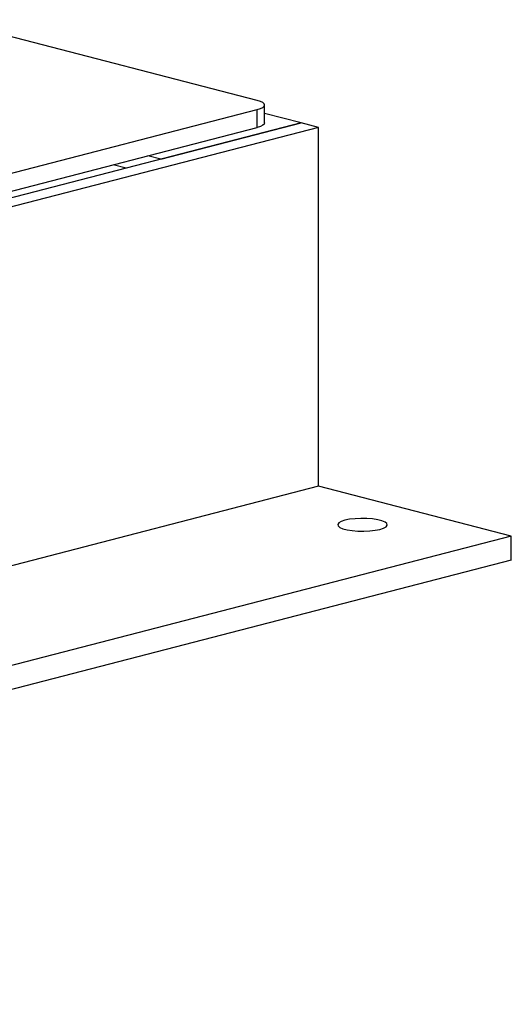
# Model space of a CAD drawing. Units: inches. Extents: x 0.1 to 22.1, y 0.1 to 17.1.
# Drawn here: x 5.7 to 6.1, y 3.1 to 3.9 of the extents above; entities that cross this region are included whole.
import ezdxf

# ---------------------------------------------------------------- set-up
doc = ezdxf.new("R2010")
doc.units = ezdxf.units.IN
doc.header["$MEASUREMENT"] = 0

msp = doc.modelspace()

# ---------------------------------------------------------------- linework, layer by layer
at = {"color": 7, "linetype": 'Continuous', "lineweight": 25}
for p, q in [((5.92685559, 3.87740585), (5.66457497, 3.94528907)), ((5.12399483, 3.66198462), (5.92685568, 3.8697803)), ((5.92685568, 3.85468771), (5.92685568, 3.8697803)), ((5.93295755, 3.85850049), (5.93295755, 3.87359308)), ((5.96368409, 3.85850049), (5.93295755, 3.8664531)), ((5.96368409, 3.85850049), (4.52000768, 3.48484954)), ((5.97841544, 3.85468774), (4.53473903, 3.48103678)), ((5.12399483, 3.64689203), (5.92685568, 3.85468771)), ((5.84583296, 3.82799837), (5.96368409, 3.85850049)), ((5.97841544, 3.85468774), (5.96368409, 3.85850049)), ((5.97841544, 3.55283592), (5.97841544, 3.85468774)), ((5.84583296, 3.82799837), (5.83478449, 3.83085793)), ((5.81667628, 3.82045208), (5.8056278, 3.82331164)), ((5.97841544, 3.55283592), (4.53473903, 3.17918497)), ((6.14046081, 3.51089549), (5.97841544, 3.55283592)), ((6.14046081, 3.51089549), (4.69678439, 3.13724454)), ((6.14046081, 3.49077204), (6.14046081, 3.51089549)), ((6.14046081, 3.49077204), (4.69678439, 3.11712109))]:
    msp.add_line(p, q, dxfattribs=at)
at = {"color": 7, "linetype": 'Continuous', "lineweight": 25, "flags": 128}
for points in [[(5.92685568, 3.8697803), (5.92944644, 3.87059743), (5.93137171, 3.87152963), (5.93255724, 3.87254114), (5.93295755, 3.87359308), (5.93255724, 3.87464502), (5.93137178, 3.87565652), (5.92944648, 3.87658876), (5.92685559, 3.87740585)], [(5.93295755, 3.85850049), (5.93255724, 3.85744855), (5.93137171, 3.85643703), (5.92944644, 3.85550484), (5.92685568, 3.85468771)], [(6.02997536, 3.51661464), (6.03307271, 3.51763789), (6.03513399, 3.51882325), (6.03603923, 3.52010186), (6.0357361, 3.52139934), (6.03424194, 3.52264036), (6.03164362, 3.52375279), (6.02809225, 3.52467196), (6.02379428, 3.52534442), (6.01899933, 3.52573113), (6.01398611, 3.52580962), (6.00904595, 3.52557533), (6.00446609, 3.52504183), (6.00051253, 3.52424018), (5.99741519, 3.52321692), (5.99535391, 3.52203157), (5.99444867, 3.52075296), (5.99475193, 3.51945545), (5.9962461, 3.51821442), (5.99884428, 3.51710202), (6.00239565, 3.51618286), (6.00669376, 3.51551037), (6.01148871, 3.51512365), (6.01650179, 3.5150452), (6.02144195, 3.51527949), (6.02602181, 3.51581299), (6.02997536, 3.51661464)]]:
    msp.add_lwpolyline(points, dxfattribs=at)

doc.saveas('drawing.dxf')
